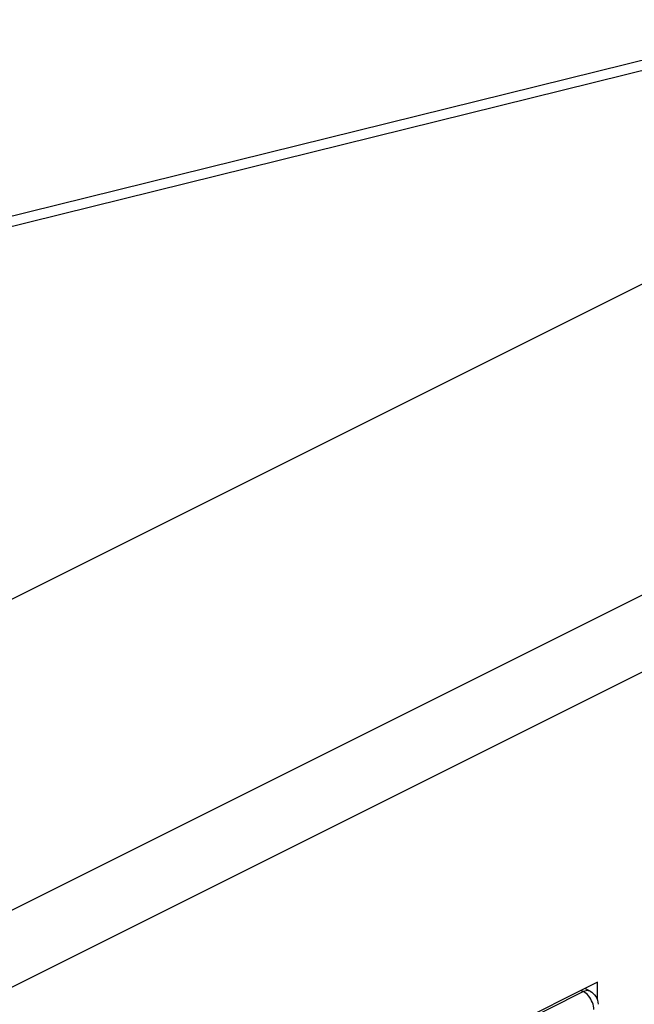
# Model space of a CAD drawing. Units: millimetres. Extents: x -196 to 196, y -104 to 104.
# Drawn here: x 153 to 165, y 81 to 101 of the extents above; entities that cross this region are included whole.
import ezdxf

# ---------------------------------------------------------------- set-up
doc = ezdxf.new("R2010")
doc.units = ezdxf.units.MM
doc.header["$LTSCALE"] = 32.67
doc.layers.get('0').update_dxf_attribs({"linetype": 'CONTINUOUS'})
doc.layers.add('IMPORT_IGES', color=7, linetype='CONTINUOUS')
doc.layers.add('RACCORDO', color=7, linetype='CONTINUOUS')

msp = doc.modelspace()

# ---------------------------------------------------------------- linework, layer by layer
at = {"color": 7, "linetype": 'CONTINUOUS'}
for p, q in [((164.342, 81.279), (154.018, 76.117)), ((164.342, 80.916), (164.342, 81.279))]:
    msp.add_line(p, q, dxfattribs=at)
at = {"layer": 'IMPORT_IGES', "color": 253, "linetype": 'CONTINUOUS'}
for p, q in [((164.056, 81.087), (154.305, 76.212)), ((164.007, 81.112), (164.056, 81.087))]:
    msp.add_line(p, q, dxfattribs=at)
at = {"layer": 'IMPORT_IGES', "color": 7, "linetype": 'CONTINUOUS'}
msp.add_line((164.191, 81.095), (164.083, 81.15), dxfattribs=at)
at = {"layer": 'IMPORT_IGES', "color": 253, "linetype": 'CONTINUOUS'}
for points in [[(164.191, 81.095), (164.185, 81.098), (164.162, 81.105), (164.137, 81.108), (164.111, 81.106), (164.084, 81.099), (164.056, 81.087)], [(164.267, 80.722), (164.265, 80.756), (164.26, 80.792), (164.251, 80.829), (164.239, 80.866), (164.223, 80.902), (164.205, 80.936), (164.184, 80.969), (164.161, 81), (164.136, 81.027), (164.11, 81.051), (164.083, 81.071), (164.056, 81.087)]]:
    msp.add_lwpolyline(points, dxfattribs=at)
at = {"layer": 'IMPORT_IGES', "color": 7, "linetype": 'CONTINUOUS'}
msp.add_lwpolyline([(164.191, 81.095), (164.225, 81.075), (164.256, 81.05), (164.284, 81.021), (164.308, 80.989), (164.328, 80.953), (164.342, 80.915), (164.351, 80.874), (164.355, 80.833), (164.355, 80.828)], dxfattribs=at)
at = {"layer": 'RACCORDO', "color": 7, "linetype": 'CONTINUOUS'}
for p, q in [((140.978, 94.146), (168.599, 100.967)), ((140.129, 93.722), (167.75, 100.543)), ((174.383, 100.125), (-137.452, -55.792))]:
    msp.add_line(p, q, dxfattribs=at)
at = {"layer": 'RACCORDO', "color": 253, "linetype": 'CONTINUOUS'}
for p, q in [((181.807, 97.474), (-132.148, -59.504)), ((182.514, 96.254), (-131.441, -60.723))]:
    msp.add_line(p, q, dxfattribs=at)

doc.saveas('drawing.dxf')
